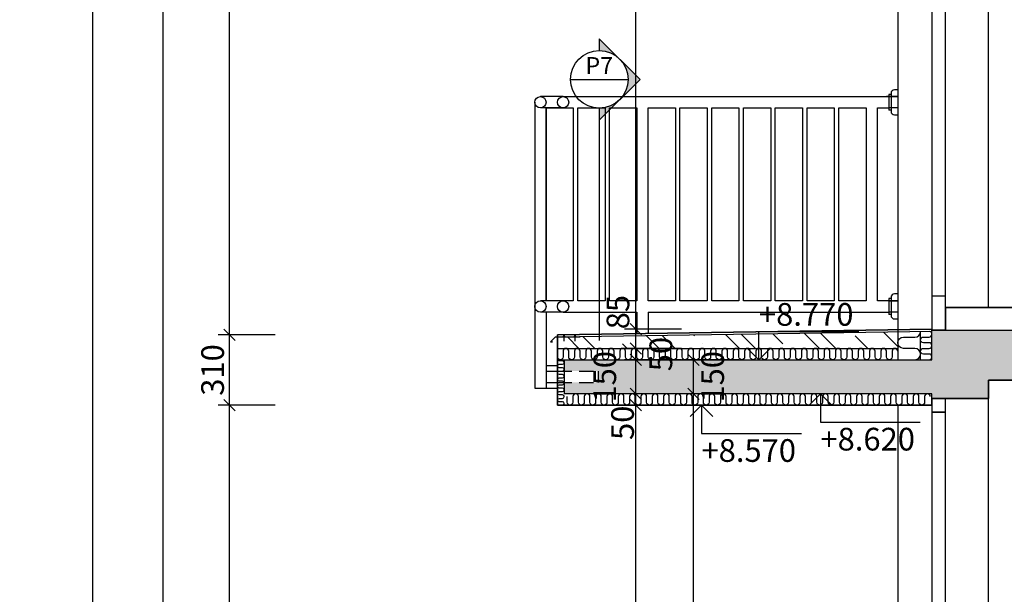
# Model space of a CAD drawing. Extents: x 1885471 to 2247724, y -787893 to -617842.
# Drawn here: x 2020216 to 2024554, y -669680 to -667147 of the extents above; entities that cross this region are included whole.
import ezdxf
from ezdxf.enums import TextEntityAlignment as Align

# ---------------------------------------------------------------- set-up
doc = ezdxf.new("R2010")
doc.units = 0
doc.header["$LTSCALE"] = 10
doc.linetypes.add('HIDDEN', pattern=[9.525, 6.35, -3.175])
doc.layers.get('Defpoints').update_dxf_attribs({"color": 6})
for name, color, linetype in [('A_G23_Zabradlie_F', 255, 'Continuous'), ('A_G2_Konstrukcia_F', 5, 'Continuous'), ('A_G2_Konstrukcia_H', 8, 'HIDDEN'), ('A_G2_Konstrukcia_X', 255, 'Continuous'), ('A_G322_Dvere', 255, 'Continuous'), ('A_G34JP1_Izolacia Tepelna', 8, 'Continuous'), ('A_Z002_Dim', 4, 'Continuous'), ('A_Z005_Oznacenie Rez Detail Referencie', 1, 'Continuous'), ('A_Z450G2_Hatch Konstrukcia', 8, 'Continuous')]:
    doc.layers.add(name, color=color, linetype=linetype)
doc.layers.add('A_G2_Konstrukcia', color=1, linetype='Continuous', lineweight=35)
doc.layers.get('0').freeze()
doc.styles.add('Arial', font='arial.ttf')
doc.styles.get("Standard").update_dxf_attribs({"font": 'isocp.shx'})
doc.dimstyles.new('50', dxfattribs={"dimscale": 50, "dimtxt": 2, "dimasz": 1, "dimexe": 1, "dimexo": 2, "dimgap": 0.5, "dimtad": 1, "dimdec": 0, "dimzin": 12, "dimdsep": 46, "dimtxsty": 'Standard', "dimblk": 'OBLIQUE', "dimcen": 2, "dimdle": 1, "dimclrd": 256, "dimclre": 256, "dimclrt": 256, "dimadec": 0, "dimazin": 3, "dimtfac": 1, "dimtdec": 0, "dimtofl": 0, "dimtmove": 2, "dimatfit": 3, "dimldrblk": 'CLOSEDBLANK', "dimfxl": 4, "dimfxlon": 1, "dimtvp": 1, "dimtolj": 1, "dimtzin": 0, "dimarcsym": 0})

# ---------------------------------------------------------------- blocks, each defined once
blk = doc.blocks.new('*U216')
h = blk.add_hatch(color=256)
edge = h.paths.add_edge_path()
edge.add_line((0, -5.08), (0, -7.18))
edge.add_line((0, -7.18), (7.18, 0))
edge.add_line((7.18, 0), (0, 7.18))
edge.add_line((0, 7.18), (0, 5.08))
edge.add_arc((0, 0), 5.08, 270, 450, ccw=False)
for p, q in [((-5.08, 0), (5.08, 0)), ((0, -6.35), (0, -46.04))]:
    blk.add_line(p, q)
blk.add_lwpolyline([(0, -5.08), (0, -7.18), (7.18, 0), (0, 7.18), (0, 5.08, -1)], format="xyb", close=True)
blk.add_circle((0, 0), 5.08)
at = {"style": 'Arial', "flags": 8}
blk.add_attdef('CISLOREZU', text='', height=3, dxfattribs=at).set_placement((0, 0), align=Align.BOTTOM_CENTER)
blk.add_attdef('CISLOVYKRESU', text='', height=3, dxfattribs=at).set_placement((0, -0.9), align=Align.TOP_CENTER)
blk = doc.blocks.new('_Oblique')
at = {"color": 0, "linetype": 'ByBlock', "lineweight": -2}
blk.add_line((-0.5, -0.5), (0.5, 0.5), dxfattribs=at)
blk = doc.blocks.new('*D285')
at = {"layer": 'A_Z002_Dim', "linetype": 'ByBlock', "lineweight": -2}
for p, q in [((2020537.3, -679565.8), (2020537.3, -664033.8)), ((2020737.3, -664083.8), (2020487.3, -664083.8)), ((2020337.3, -679515.8), (2020587.3, -679515.8))]:
    blk.add_line(p, q, dxfattribs=at)
at = {"layer": 'Defpoints', "color": 0}
for p in [(2020537.3, -664083.8), (2031585, -664083.8), (2020215.5, -679515.8)]:
    blk.add_point(p, dxfattribs=at)
at = {"layer": 'A_Z002_Dim', "lineweight": -2, "xscale": 50, "yscale": 50, "zscale": 50}
for p, rotation in [((2020537.3, -664083.8), 90), ((2020537.3, -679515.8), 270)]:
    blk.add_blockref('_Oblique', p, dxfattribs=dict(at, rotation=rotation))
at = {"layer": 'A_Z002_Dim', "insert": (2020462.3, -671799.8), "char_height": 100, "attachment_point": 5, "rotation": 90}
blk.add_mtext('\\A1;15432', dxfattribs=at)
blk = doc.blocks.new('_ClosedBlank')
at = {"color": 0, "linetype": 'ByBlock', "lineweight": -2}
for p, q in [((-1, 0.167), (0, 0)), ((-1, 0.167), (-1, -0.167)), ((0, 0), (-1, -0.167))]:
    blk.add_line(p, q, dxfattribs=at)
blk = doc.blocks.new('*D318')
at = {"layer": 'A_Z002_Dim', "linetype": 'ByBlock', "lineweight": -2}
for p, q in [((2024939.4, -671565.8), (2024939.4, -668765.8)), ((2024739.4, -668815.8), (2024989.4, -668815.8)), ((2024739.4, -671515.8), (2024989.4, -671515.8))]:
    blk.add_line(p, q, dxfattribs=at)
at = {"layer": 'Defpoints', "color": 0}
for p in [(2024485.1, -668815.8), (2024939.4, -668815.8), (2024235.1, -671515.8)]:
    blk.add_point(p, dxfattribs=at)
at = {"layer": 'A_Z002_Dim', "lineweight": -2, "xscale": 50, "yscale": 50, "zscale": 50}
for p, rotation in [((2024939.4, -668815.8), 90), ((2024939.4, -671515.8), 270)]:
    blk.add_blockref('_Oblique', p, dxfattribs=dict(at, rotation=rotation))
at = {"layer": 'A_Z002_Dim', "insert": (2024864.4, -670165.8), "char_height": 100, "attachment_point": 5, "rotation": 90}
blk.add_mtext('\\A1;2700', dxfattribs=at)
blk = doc.blocks.new('*D319')
at = {"layer": 'A_Z002_Dim', "linetype": 'ByBlock', "lineweight": -2}
for p, q in [((2024939.4, -668865.8), (2024939.4, -668685.8)), ((2024739.4, -668735.8), (2024989.4, -668735.8)), ((2024739.4, -668815.8), (2024989.4, -668815.8))]:
    blk.add_line(p, q, dxfattribs=at)
at = {"layer": 'Defpoints', "color": 0}
for p in [(2024485.1, -668735.8), (2024939.4, -668735.8), (2024485.1, -668815.8)]:
    blk.add_point(p, dxfattribs=at)
at = {"layer": 'A_Z002_Dim', "lineweight": -2, "xscale": 50, "yscale": 50, "zscale": 50}
for p, rotation in [((2024939.4, -668735.8), 90), ((2024939.4, -668815.8), 270)]:
    blk.add_blockref('_Oblique', p, dxfattribs=dict(at, rotation=rotation))
at = {"layer": 'A_Z002_Dim', "insert": (2024866.5, -668894.9), "char_height": 100, "attachment_point": 5, "rotation": 90}
blk.add_mtext('\\A1;80', dxfattribs=at)
blk = doc.blocks.new('*D320')
at = {"layer": 'A_Z002_Dim', "linetype": 'ByBlock', "lineweight": -2}
for p, q in [((2024939.4, -668785.8), (2024939.4, -668465.8)), ((2024739.4, -668515.8), (2024989.4, -668515.8)), ((2024739.4, -668735.8), (2024989.4, -668735.8))]:
    blk.add_line(p, q, dxfattribs=at)
at = {"layer": 'Defpoints', "color": 0}
for p in [(2024235.1, -668515.8), (2024939.4, -668515.8), (2024485.1, -668735.8)]:
    blk.add_point(p, dxfattribs=at)
at = {"layer": 'A_Z002_Dim', "lineweight": -2, "xscale": 50, "yscale": 50, "zscale": 50}
for p, rotation in [((2024939.4, -668515.8), 90), ((2024939.4, -668735.8), 270)]:
    blk.add_blockref('_Oblique', p, dxfattribs=dict(at, rotation=rotation))
at = {"layer": 'A_Z002_Dim', "insert": (2024841.7, -668625.8), "char_height": 100, "attachment_point": 5, "rotation": 90}
blk.add_mtext('\\A1;220', dxfattribs=at)
blk = doc.blocks.new('*D321')
at = {"layer": 'A_Z002_Dim', "linetype": 'ByBlock', "lineweight": -2}
for p, q in [((2024939.4, -668565.8), (2024939.4, -665815.8)), ((2024739.4, -665865.8), (2024989.4, -665865.8)), ((2024739.4, -668515.8), (2024989.4, -668515.8))]:
    blk.add_line(p, q, dxfattribs=at)
at = {"layer": 'Defpoints', "color": 0}
for p in [(2024485.1, -665865.8), (2024939.4, -665865.8), (2024235.1, -668515.8)]:
    blk.add_point(p, dxfattribs=at)
at = {"layer": 'A_Z002_Dim', "lineweight": -2, "xscale": 50, "yscale": 50, "zscale": 50}
for p, rotation in [((2024939.4, -665865.8), 90), ((2024939.4, -668515.8), 270)]:
    blk.add_blockref('_Oblique', p, dxfattribs=dict(at, rotation=rotation))
at = {"layer": 'A_Z002_Dim', "insert": (2024864.4, -667190.8), "char_height": 100, "attachment_point": 5, "rotation": 90}
blk.add_mtext('\\A1;2650', dxfattribs=at)
blk = doc.blocks.new('*D327')
at = {"layer": 'A_Z002_Dim', "linetype": 'ByBlock', "lineweight": -2}
for p, q in [((2025196.5, -668865.8), (2025196.5, -668465.8)), ((2024996.5, -668515.8), (2025246.5, -668515.8)), ((2024996.5, -668815.8), (2025246.5, -668815.8))]:
    blk.add_line(p, q, dxfattribs=at)
at = {"layer": 'Defpoints', "color": 0}
for p in [(2024485.1, -668515.8), (2025196.5, -668515.8), (2024485.1, -668815.8)]:
    blk.add_point(p, dxfattribs=at)
at = {"layer": 'A_Z002_Dim', "lineweight": -2, "xscale": 50, "yscale": 50, "zscale": 50}
for p, rotation in [((2025196.5, -668515.8), 90), ((2025196.5, -668815.8), 270)]:
    blk.add_blockref('_Oblique', p, dxfattribs=dict(at, rotation=rotation))
at = {"layer": 'A_Z002_Dim', "insert": (2025121.5, -668948.6), "char_height": 100, "attachment_point": 5, "rotation": 90}
blk.add_mtext('\\A1;300', dxfattribs=at)
blk = doc.blocks.new('*D367')
at = {"layer": 'A_Z002_Dim', "linetype": 'ByBlock', "lineweight": -2}
for p, q in [((2022931.3, -671561), (2022931.3, -668795.8)), ((2023131.3, -668845.8), (2022881.3, -668845.8)), ((2023131.3, -671511), (2022881.3, -671511))]:
    blk.add_line(p, q, dxfattribs=at)
at = {"layer": 'Defpoints', "color": 0}
for p in [(2022931.3, -668845.8), (2023410.1, -668845.8), (2024235.1, -671511)]:
    blk.add_point(p, dxfattribs=at)
at = {"layer": 'A_Z002_Dim', "lineweight": -2, "xscale": 50, "yscale": 50, "zscale": 50}
for p, rotation in [((2022931.3, -668845.8), 90), ((2022931.3, -671511), 270)]:
    blk.add_blockref('_Oblique', p, dxfattribs=dict(at, rotation=rotation))
at = {"layer": 'A_Z002_Dim', "insert": (2022856.3, -669857.9), "char_height": 100, "attachment_point": 5, "rotation": 90}
blk.add_mtext('\\A1;2665', dxfattribs=at)
blk = doc.blocks.new('*D368')
at = {"layer": 'A_Z002_Dim', "linetype": 'ByBlock', "lineweight": -2}
for p, q in [((2022931.3, -668895.8), (2022931.3, -668745.8)), ((2023131.3, -668795.8), (2022881.3, -668795.8)), ((2023131.3, -668845.8), (2022881.3, -668845.8))]:
    blk.add_line(p, q, dxfattribs=at)
at = {"layer": 'Defpoints', "color": 0}
for p in [(2022931.3, -668795.8), (2023425.1, -668795.8), (2023410.1, -668845.8)]:
    blk.add_point(p, dxfattribs=at)
at = {"layer": 'A_Z002_Dim', "lineweight": -2, "xscale": 50, "yscale": 50, "zscale": 50}
for p, rotation in [((2022931.3, -668795.8), 90), ((2022931.3, -668845.8), 270)]:
    blk.add_blockref('_Oblique', p, dxfattribs=dict(at, rotation=rotation))
at = {"layer": 'A_Z002_Dim', "insert": (2022872.1, -668923.6), "char_height": 100, "attachment_point": 5, "rotation": 90}
blk.add_mtext('\\A1;50', dxfattribs=at)
blk = doc.blocks.new('*D369')
at = {"layer": 'A_Z002_Dim', "linetype": 'ByBlock', "lineweight": -2}
for p, q in [((2022931.3, -668845.8), (2022931.3, -668595.8)), ((2023131.3, -668645.8), (2022881.3, -668645.8)), ((2023131.3, -668795.8), (2022881.3, -668795.8))]:
    blk.add_line(p, q, dxfattribs=at)
at = {"layer": 'Defpoints', "color": 0}
for p in [(2022931.3, -668645.8), (2023410.1, -668645.8), (2023425.1, -668795.8)]:
    blk.add_point(p, dxfattribs=at)
at = {"layer": 'A_Z002_Dim', "lineweight": -2, "xscale": 50, "yscale": 50, "zscale": 50}
for p, rotation in [((2022931.3, -668645.8), 90), ((2022931.3, -668795.8), 270)]:
    blk.add_blockref('_Oblique', p, dxfattribs=dict(at, rotation=rotation))
at = {"layer": 'A_Z002_Dim', "insert": (2022793.8, -668720.8), "char_height": 100, "attachment_point": 5, "rotation": 90}
blk.add_mtext('\\A1;150', dxfattribs=at)
blk = doc.blocks.new('*D370')
at = {"layer": 'A_Z002_Dim', "linetype": 'ByBlock', "lineweight": -2}
for p, q in [((2022931.3, -668695.8), (2022931.3, -668545.8)), ((2023131.3, -668595.8), (2022881.3, -668595.8)), ((2023131.3, -668645.8), (2022881.3, -668645.8))]:
    blk.add_line(p, q, dxfattribs=at)
at = {"layer": 'Defpoints', "color": 0}
for p in [(2022931.3, -668595.8), (2023335.1, -668595.8), (2023410.1, -668645.8)]:
    blk.add_point(p, dxfattribs=at)
at = {"layer": 'A_Z002_Dim', "lineweight": -2, "xscale": 50, "yscale": 50, "zscale": 50}
for p, rotation in [((2022931.3, -668595.8), 90), ((2022931.3, -668645.8), 270)]:
    blk.add_blockref('_Oblique', p, dxfattribs=dict(at, rotation=rotation))
at = {"layer": 'A_Z002_Dim', "insert": (2023040.8, -668620.8), "char_height": 100, "attachment_point": 5, "rotation": 90}
blk.add_mtext('\\A1;50', dxfattribs=at)
blk = doc.blocks.new('*D371')
at = {"layer": 'A_Z002_Dim', "linetype": 'ByBlock', "lineweight": -2}
for p, q in [((2022931.3, -668645.8), (2022931.3, -668461)), ((2023131.3, -668511), (2022881.3, -668511)), ((2023131.3, -668595.8), (2022881.3, -668595.8))]:
    blk.add_line(p, q, dxfattribs=at)
at = {"layer": 'Defpoints', "color": 0}
for p in [(2022931.3, -668511), (2024235.1, -668511), (2023335.1, -668595.8)]:
    blk.add_point(p, dxfattribs=at)
at = {"layer": 'A_Z002_Dim', "lineweight": -2, "xscale": 50, "yscale": 50, "zscale": 50}
for p, rotation in [((2022931.3, -668511), 90), ((2022931.3, -668595.8), 270)]:
    blk.add_blockref('_Oblique', p, dxfattribs=dict(at, rotation=rotation))
at = {"layer": 'A_Z002_Dim', "insert": (2022851.9, -668435.8), "char_height": 100, "attachment_point": 5, "rotation": 90}
blk.add_mtext('\\A1;85', dxfattribs=at)
blk = doc.blocks.new('*D372')
at = {"layer": 'A_Z002_Dim', "linetype": 'ByBlock', "lineweight": -2}
for p, q in [((2022931.3, -668561), (2022931.3, -664884.3)), ((2023131.3, -664934.3), (2022881.3, -664934.3)), ((2023131.3, -668511), (2022881.3, -668511))]:
    blk.add_line(p, q, dxfattribs=at)
at = {"layer": 'Defpoints', "color": 0}
for p in [(2022931.3, -664934.3), (2023485.1, -664934.3), (2024235.1, -668511)]:
    blk.add_point(p, dxfattribs=at)
at = {"layer": 'A_Z002_Dim', "lineweight": -2, "xscale": 50, "yscale": 50, "zscale": 50}
for p, rotation in [((2022931.3, -664934.3), 90), ((2022931.3, -668511), 270)]:
    blk.add_blockref('_Oblique', p, dxfattribs=dict(at, rotation=rotation))
at = {"layer": 'A_Z002_Dim', "insert": (2022856.3, -666722.6), "char_height": 100, "attachment_point": 5, "rotation": 90}
blk.add_mtext('\\A1;3577', dxfattribs=at)
blk = doc.blocks.new('*D382')
at = {"layer": 'A_Z002_Dim', "linetype": 'ByBlock', "lineweight": -2}
for p, q in [((2023184.4, -671695.8), (2023184.4, -668745.8)), ((2023384.4, -668795.8), (2023134.4, -668795.8)), ((2023384.4, -671645.8), (2023134.4, -671645.8))]:
    blk.add_line(p, q, dxfattribs=at)
at = {"layer": 'Defpoints', "color": 0}
for p in [(2023184.4, -668795.8), (2024235.1, -668795.8), (2024235.1, -671645.8)]:
    blk.add_point(p, dxfattribs=at)
at = {"layer": 'A_Z002_Dim', "lineweight": -2, "xscale": 50, "yscale": 50, "zscale": 50}
for p, rotation in [((2023184.4, -668795.8), 90), ((2023184.4, -671645.8), 270)]:
    blk.add_blockref('_Oblique', p, dxfattribs=dict(at, rotation=rotation))
at = {"layer": 'A_Z002_Dim', "insert": (2023109.4, -670220.8), "char_height": 100, "attachment_point": 5, "rotation": 90}
blk.add_mtext('\\A1;2850', dxfattribs=at)
blk = doc.blocks.new('*D383')
at = {"layer": 'A_Z002_Dim', "linetype": 'ByBlock', "lineweight": -2}
for p, q in [((2023184.4, -668845.8), (2023184.4, -668595.8)), ((2023384.4, -668645.8), (2023134.4, -668645.8)), ((2023384.4, -668795.8), (2023134.4, -668795.8))]:
    blk.add_line(p, q, dxfattribs=at)
at = {"layer": 'Defpoints', "color": 0}
for p in [(2023184.4, -668645.8), (2024235.1, -668645.8), (2024235.1, -668795.8)]:
    blk.add_point(p, dxfattribs=at)
at = {"layer": 'A_Z002_Dim', "lineweight": -2, "xscale": 50, "yscale": 50, "zscale": 50}
for p, rotation in [((2023184.4, -668645.8), 90), ((2023184.4, -668795.8), 270)]:
    blk.add_blockref('_Oblique', p, dxfattribs=dict(at, rotation=rotation))
at = {"layer": 'A_Z002_Dim', "insert": (2023269.1, -668720.8), "char_height": 100, "attachment_point": 5, "rotation": 90}
blk.add_mtext('\\A1;150', dxfattribs=at)
blk = doc.blocks.new('*D393')
at = {"layer": 'A_Z002_Dim', "linetype": 'ByBlock', "lineweight": -2}
for p, q in [((2021140.6, -671585.8), (2021140.6, -668795.8)), ((2021340.6, -668845.8), (2021090.6, -668845.8)), ((2021340.6, -671535.8), (2021090.6, -671535.8))]:
    blk.add_line(p, q, dxfattribs=at)
at = {"layer": 'Defpoints', "color": 0}
for p in [(2021140.6, -668845.8), (2022585.1, -668845.8), (2022585.1, -671535.8)]:
    blk.add_point(p, dxfattribs=at)
at = {"layer": 'A_Z002_Dim', "lineweight": -2, "xscale": 50, "yscale": 50, "zscale": 50}
for p, rotation in [((2021140.6, -668845.8), 90), ((2021140.6, -671535.8), 270)]:
    blk.add_blockref('_Oblique', p, dxfattribs=dict(at, rotation=rotation))
at = {"layer": 'A_Z002_Dim', "insert": (2021065.6, -670190.8), "char_height": 100, "attachment_point": 5, "rotation": 90}
blk.add_mtext('\\A1;2690', dxfattribs=at)
blk = doc.blocks.new('*D394')
at = {"layer": 'A_Z002_Dim', "linetype": 'ByBlock', "lineweight": -2}
for p, q in [((2021140.6, -668895.8), (2021140.6, -668485.8)), ((2021340.6, -668535.8), (2021090.6, -668535.8)), ((2021340.6, -668845.8), (2021090.6, -668845.8))]:
    blk.add_line(p, q, dxfattribs=at)
at = {"layer": 'Defpoints', "color": 0}
for p in [(2021140.6, -668535.8), (2022585.1, -668535.8), (2022585.1, -668845.8)]:
    blk.add_point(p, dxfattribs=at)
at = {"layer": 'A_Z002_Dim', "lineweight": -2, "xscale": 50, "yscale": 50, "zscale": 50}
for p, rotation in [((2021140.6, -668535.8), 90), ((2021140.6, -668845.8), 270)]:
    blk.add_blockref('_Oblique', p, dxfattribs=dict(at, rotation=rotation))
at = {"layer": 'A_Z002_Dim', "insert": (2021065.6, -668690.8), "char_height": 100, "attachment_point": 5, "rotation": 90}
blk.add_mtext('\\A1;310', dxfattribs=at)
blk = doc.blocks.new('*D436')
at = {"layer": 'A_Z002_Dim', "linetype": 'ByBlock', "lineweight": -2}
for p, q in [((2020847.9, -679565.8), (2020847.9, -664884.3)), ((2021047.9, -664934.3), (2020797.9, -664934.3)), ((2021047.9, -679515.8), (2020797.9, -679515.8))]:
    blk.add_line(p, q, dxfattribs=at)
at = {"layer": 'Defpoints', "color": 0}
for p in [(2020847.9, -664934.3), (2023485.1, -664934.3), (2021150.3, -679515.8)]:
    blk.add_point(p, dxfattribs=at)
at = {"layer": 'A_Z002_Dim', "lineweight": -2, "xscale": 50, "yscale": 50, "zscale": 50}
for p, rotation in [((2020847.9, -664934.3), 90), ((2020847.9, -679515.8), 270)]:
    blk.add_blockref('_Oblique', p, dxfattribs=dict(at, rotation=rotation))
at = {"layer": 'A_Z002_Dim', "insert": (2020772.9, -672225), "char_height": 100, "attachment_point": 5, "rotation": 90}
blk.add_mtext('\\A1;14581', dxfattribs=at)
blk = doc.blocks.new('*D439')
at = {"layer": 'A_Z002_Dim', "linetype": 'ByBlock', "lineweight": -2}
for p, q in [((2021140.6, -668585.8), (2021140.6, -664884.3)), ((2021340.6, -664934.3), (2021090.6, -664934.3)), ((2021340.6, -668535.8), (2021090.6, -668535.8))]:
    blk.add_line(p, q, dxfattribs=at)
at = {"layer": 'Defpoints', "color": 0}
for p in [(2021140.6, -664934.3), (2023485.1, -664934.3), (2022585.1, -668535.8)]:
    blk.add_point(p, dxfattribs=at)
at = {"layer": 'A_Z002_Dim', "lineweight": -2, "xscale": 50, "yscale": 50, "zscale": 50}
for p, rotation in [((2021140.6, -664934.3), 90), ((2021140.6, -668535.8), 270)]:
    blk.add_blockref('_Oblique', p, dxfattribs=dict(at, rotation=rotation))
at = {"layer": 'A_Z002_Dim', "insert": (2021065.6, -666735), "char_height": 100, "attachment_point": 5, "rotation": 90}
blk.add_mtext('\\A1;3601', dxfattribs=at)

msp = doc.modelspace()

# ---------------------------------------------------------------- hatches: boundary and pattern name
at = {"layer": 'A_Z450G2_Hatch Konstrukcia'}
h = msp.add_hatch(dxfattribs=at)
h.set_pattern_fill('ŽELEZOBETÓN', color=256, scale=50, style=0)
h.set_pattern_definition([(45, (0, 0), (-176.776695, 176.776695), []), (45, (70.7, 0), (-176.776695, 176.776695), []), (45, (212.13, 0), (-106.066017, 247.487373), [100, -50, 0, -50])])
h.paths.add_polyline_path([(2034795.1, -668735.8), (2034910.1, -668735.8), (2037625.1, -668735.8), (2039785.1, -668735.8), (2039785.1, -668815.8), (2040035.1, -668815.8), (2040035.1, -668795.8), (2041655.1, -668795.8), (2041655.1, -668745.8), (2041505.1, -668745.8), (2041505.1, -668695.8), (2041655.1, -668695.8), (2041655.1, -668645.8), (2040035.1, -668645.8), (2040035.1, -668515.8), (2024235.1, -668515.8), (2024235.1, -668645.8), (2022615.1, -668645.8), (2022615.1, -668695.8), (2022765.1, -668695.8), (2022765.1, -668745.8), (2022615.1, -668745.8), (2022615.1, -668795.8), (2024235.1, -668795.8), (2024235.1, -668815.8), (2024295.1, -668815.8), (2024485.1, -668815.8), (2024485.1, -668735.8), (2029485.1, -668735.8), (2033360.1, -668735.8), (2033610.1, -668735.8)])
h.paths.add_polyline_path([(2028709.8, -668690.8), (2028709.8, -668460.7), (2028859.8, -668460.7), (2028859.8, -668690.8)], flags=9)
h.paths.add_polyline_path([(2024766.7, -668742.1), (2024766.7, -668509.4), (2024916.8, -668509.4), (2024916.8, -668742.1)], flags=9)
h.paths.add_polyline_path([(2039128.6, -668742.1), (2039128.6, -668509.4), (2039278.6, -668509.4), (2039278.6, -668742.1)], flags=9)
h.paths.add_polyline_path([(2022718.8, -668825.8), (2022718.8, -668615.7), (2022868.8, -668615.7), (2022868.8, -668825.8)], flags=9)
h.paths.add_polyline_path([(2022965.8, -668700.8), (2022965.8, -668540.7), (2023115.8, -668540.7), (2023115.8, -668700.8)], flags=24)
h.paths.add_polyline_path([(2023194.1, -668825.8), (2023194.1, -668615.7), (2023344.1, -668615.7), (2023344.1, -668825.8)], flags=9)
h.paths.add_polyline_path([(2041115.5, -668825.8), (2041115.5, -668615.7), (2041265.5, -668615.7), (2041265.5, -668825.8)], flags=9)
h.paths.add_polyline_path([(2041297.1, -668700.8), (2041297.1, -668540.7), (2041447.1, -668540.7), (2041447.1, -668700.8)], flags=24)
h = msp.add_hatch(dxfattribs=at)
h.set_pattern_fill('ŽELEZOBETÓN', color=256, scale=50, style=0)
h.set_pattern_definition([(135, (4010654.67, 100), (176.776695, 176.776695), []), (135, (4010583.96, 100), (176.776695, 176.776695), []), (135, (4010442.54, 100), (106.066017, 247.487373), [100, -50, 0, -50])])
h.paths.add_polyline_path([(2022585.1, -668595.8), (2022585.1, -668545.8), (2024085.1, -668523.3), (2024085.1, -668595.8)])

# ---------------------------------------------------------------- linework, layer by layer
at = {"layer": 'A_G23_Zabradlie_F'}
for p, q in [((2024055.1, -667475.8), (2024045.1, -667475.8)), ((2022484.9, -667510.8), (2022484.9, -668770.8)), ((2022609.9, -667485.8), (2022509.9, -667485.8)), ((2022609.9, -667485.8), (2024045.1, -667485.8)), ((2024085.1, -667485.8), (2024034.9, -667485.8)), ((2024085.1, -667485.8), (2024034.9, -667485.8)), ((2022484.9, -667560.8), (2022484.9, -668600.8)), ((2022534.9, -667535.8), (2022509.9, -667535.8)), ((2022534.9, -667535.8), (2022534.9, -668385.8)), ((2022609.9, -667535.8), (2022534.9, -667535.8)), ((2022534.9, -667560.8), (2022534.9, -668365.8)), ((2024055.1, -667545.8), (2024045.1, -667545.8)), ((2022534.9, -668385.8), (2022509.9, -668385.8)), ((2022609.9, -668385.8), (2022534.9, -668385.8)), ((2024085.1, -668385.8), (2024034.9, -668385.8)), ((2024085.1, -668385.8), (2024034.9, -668385.8)), ((2024055.1, -668375.8), (2024045.1, -668375.8)), ((2022534.9, -668435.8), (2022509.9, -668435.8)), ((2022534.9, -668435.8), (2022534.9, -668770.8)), ((2022609.9, -668435.8), (2022534.9, -668435.8)), ((2022609.9, -668435.8), (2022934.9, -668435.8)), ((2022934.9, -668435.8), (2022934.9, -668530.5)), ((2022984.9, -668435.8), (2024045.1, -668435.8)), ((2022984.9, -668435.8), (2022984.9, -668529.8)), ((2024055.1, -668445.8), (2024045.1, -668445.8)), ((2022534.9, -668670.8), (2022585.1, -668670.8)), ((2022534.9, -668695.8), (2022585.1, -668695.8)), ((2022484.9, -668770.8), (2022585.1, -668770.8)), ((2022534.9, -668745.8), (2022585.1, -668745.8))]:
    msp.add_line(p, q, dxfattribs=at)
for points in [[(2024045.1, -667475.8), (2024045.1, -667485.8)], [(2024045.1, -667485.8), (2024045.1, -667545.8)], [(2024045.1, -668385.8), (2023994.9, -668385.8), (2023994.9, -667535.8), (2024045.1, -667535.8)], [(2024045.1, -668375.8), (2024045.1, -668385.8)], [(2024045.1, -668385.8), (2024045.1, -668445.8)]]:
    msp.add_lwpolyline(points, dxfattribs=at)
for points in [[(2024085.1, -667455.8), (2024070.1, -667455.8, 0.414214), (2024055.1, -667470.8), (2024055.1, -667485.8)], [(2024055.1, -667485.8), (2024055.1, -667550.8, 0.414214), (2024070.1, -667565.8), (2024085.1, -667565.8)], [(2024085.1, -668355.8), (2024070.1, -668355.8, 0.414214), (2024055.1, -668370.8), (2024055.1, -668385.8)], [(2024055.1, -668385.8), (2024055.1, -668450.8, 0.414214), (2024070.1, -668465.8), (2024085.1, -668465.8)]]:
    msp.add_lwpolyline(points, format="xyb", dxfattribs=at)
for points in [[(2022534.9, -667535.8), (2022654.9, -667535.8), (2022654.9, -668385.8), (2022534.9, -668385.8)], [(2022674.9, -667535.8), (2022794.9, -667535.8), (2022794.9, -668385.8), (2022674.9, -668385.8)], [(2022814.9, -667535.8), (2022934.9, -667535.8), (2022934.9, -668385.8), (2022814.9, -668385.8)], [(2022984.9, -667535.8), (2023104.9, -667535.8), (2023104.9, -668385.8), (2022984.9, -668385.8)], [(2023124.9, -667535.8), (2023244.9, -667535.8), (2023244.9, -668385.8), (2023124.9, -668385.8)], [(2023264.9, -667535.8), (2023384.9, -667535.8), (2023384.9, -668385.8), (2023264.9, -668385.8)], [(2023404.9, -667535.8), (2023524.9, -667535.8), (2023524.9, -668385.8), (2023404.9, -668385.8)], [(2023544.9, -667535.8), (2023664.9, -667535.8), (2023664.9, -668385.8), (2023544.9, -668385.8)], [(2023684.9, -667535.8), (2023804.9, -667535.8), (2023804.9, -668385.8), (2023684.9, -668385.8)], [(2023824.9, -667535.8), (2023944.9, -667535.8), (2023944.9, -668385.8), (2023824.9, -668385.8)]]:
    msp.add_lwpolyline(points, close=True, dxfattribs=at)
for centre in [(2022509.9, -667510.8), (2022609.9, -667510.8), (2022509.9, -668410.8), (2022609.9, -668410.8)]:
    msp.add_circle(centre, 25, dxfattribs=at)
at = {"layer": 'A_G2_Konstrukcia'}
for p, q in [((2024295.1, -668415.8), (2029485.1, -668415.8)), ((2024235.1, -668511), (2022585.1, -668535.8)), ((2022574.9, -668545.9), (2022554, -668567.4)), ((2022684.9, -668544.3), (2022574.9, -668545.9)), ((2022585.1, -668535.8), (2022585.1, -668845.8)), ((2022554, -668567.4), (2022564, -668567.3)), ((2024485.1, -668815.8), (2024485.1, -668735.8)), ((2029485.1, -668735.8), (2024485.1, -668735.8)), ((2024235.1, -668815.8), (2024485.1, -668815.8)), ((2024235.1, -668845.8), (2024235.1, -668815.8)), ((2024235.1, -668845.8), (2022585.1, -668845.8))]:
    msp.add_line(p, q, dxfattribs=at)
msp.add_lwpolyline([(2024295.1, -668415.8), (2024295.1, -668515.8), (2024235.1, -668515.8), (2024235.1, -668511)], dxfattribs=at)
at = {"layer": 'A_G2_Konstrukcia_F'}
for p, q in [((2024085.1, -665865.8), (2024085.1, -668523.3)), ((2024485.1, -668415.8), (2024485.1, -665865.8)), ((2024485.1, -671415.8), (2024485.1, -668815.8)), ((2024085.1, -668845.8), (2024085.1, -671513.3))]:
    msp.add_line(p, q, dxfattribs=at)
at = {"layer": 'A_G2_Konstrukcia_H'}
for p, q in [((2024045.1, -667485.8), (2024085.1, -667485.8)), ((2024085.1, -667485.8), (2024045.1, -667485.8)), ((2024085.1, -667485.8), (2024045.1, -667485.8)), ((2024045.1, -667485.8), (2024085.1, -667485.8)), ((2024085.1, -667485.8), (2024045.1, -667485.8)), ((2024085.1, -667485.8), (2024045.1, -667485.8)), ((2024085.1, -667535.8), (2024045.1, -667535.8)), ((2024085.1, -667535.8), (2024045.1, -667535.8)), ((2024045.1, -668385.8), (2024085.1, -668385.8)), ((2024085.1, -668385.8), (2024045.1, -668385.8)), ((2024085.1, -668385.8), (2024045.1, -668385.8)), ((2024045.1, -668385.8), (2024085.1, -668385.8)), ((2024085.1, -668385.8), (2024045.1, -668385.8)), ((2024085.1, -668385.8), (2024045.1, -668385.8)), ((2024085.1, -668435.8), (2024045.1, -668435.8)), ((2024085.1, -668435.8), (2024045.1, -668435.8)), ((2022585.1, -668695.8), (2022765.1, -668695.8)), ((2022765.1, -668695.8), (2022765.1, -668745.8)), ((2022585.1, -668745.8), (2022765.1, -668745.8))]:
    msp.add_line(p, q, dxfattribs=at)
at = {"layer": 'A_G2_Konstrukcia_X'}
for p, q in [((2024085.1, -668513.3), (2024085.1, -668645.8)), ((2024235.1, -668515.8), (2040085.1, -668515.8)), ((2024235.1, -668645.8), (2024235.1, -668515.8)), ((2024235.1, -668645.8), (2024235.1, -668515.8)), ((2024235.1, -668521), (2022585.1, -668545.8)), ((2022617.2, -668543.2), (2022610.1, -668536.1)), ((2022610.1, -668543.2), (2022617.2, -668536.1)), ((2022613.7, -668539.6), (2022613.7, -668563.8)), ((2022665.6, -668543.2), (2022658.6, -668536.1)), ((2022658.6, -668543.2), (2022665.6, -668536.1)), ((2022662.1, -668539.6), (2022662.1, -668563.8)), ((2024185.1, -668645.8), (2024185.1, -668521.8)), ((2022585.1, -668595.8), (2024085.1, -668595.8)), ((2022585.1, -668645.8), (2024235.1, -668645.8)), ((2022615.1, -668645.8), (2022615.1, -668795.8)), ((2024235.1, -668795.8), (2022615.1, -668795.8)), ((2024235.1, -668815.8), (2024235.1, -668795.8)), ((2024235.1, -668815.8), (2024235.1, -668795.8)), ((2024235.1, -668815.8), (2024485.1, -668815.8)), ((2024235.1, -668815.8), (2024485.1, -668815.8)), ((2024235.1, -668815.8), (2024385.1, -668815.8)), ((2024235.1, -668815.8), (2024235.1, -668815.8)), ((2024235.1, -668815.8), (2024385.1, -668815.8))]:
    msp.add_line(p, q, dxfattribs=at)
at = {"layer": 'A_G322_Dvere'}
for points in [[(2024235.1, -666244.9), (2024235.1, -668515.8), (2024295.1, -668515.8), (2024295.1, -666289.7)], [(2024295.1, -669629.5), (2024295.1, -668815.8), (2024235.1, -668815.8), (2024235.1, -669584.7)], [(2024235.1, -669244.9), (2024235.1, -671515.8), (2024295.1, -671515.8), (2024295.1, -669289.7)]]:
    msp.add_lwpolyline(points, dxfattribs=at)
for points in [[(2024295.1, -668515.8), (2024295.1, -668365.8), (2024235.1, -668365.8), (2024235.1, -668515.8)], [(2024295.1, -668875.8), (2024295.1, -668815.8), (2024235.1, -668815.8), (2024235.1, -668875.8)], [(2024295.1, -668875.8), (2024295.1, -668815.8), (2024235.1, -668815.8), (2024235.1, -668875.8)], [(2024295.1, -668876.4), (2024295.1, -668816.4), (2024235.1, -668816.4), (2024235.1, -668876.4)]]:
    msp.add_lwpolyline(points, close=True, dxfattribs=at)
at = {"layer": 'A_G34JP1_Izolacia Tepelna'}
for points in [[(2024160.1, -668645.8, 1), (2024160.1, -668595.8), (2024110.1, -668595.8, -1), (2024110.1, -668545.8), (2024160.1, -668545.8, 0.402539), (2024185.1, -668521.8, 0.402539)], [(2024222.6, -668645.8, 1), (2024222.6, -668620.8), (2024197.6, -668620.8, -1), (2024197.6, -668595.8), (2024222.6, -668595.8, 1), (2024222.6, -668570.8), (2024197.6, -668570.8, -1), (2024197.6, -668545.8), (2024222.6, -668545.8, 0.881867), (2024225.7, -668521.1, 0.881867)], [(2024085.1, -668608.3, 1), (2024060.1, -668608.3), (2024060.1, -668633.3, -1), (2024035.1, -668633.3), (2024035.1, -668608.3, 1), (2024010.1, -668608.3), (2024010.1, -668633.3, -1), (2023985.1, -668633.3), (2023985.1, -668608.3, 1), (2023960.1, -668608.3), (2023960.1, -668633.3, -1), (2023935.1, -668633.3), (2023935.1, -668608.3, 1), (2023910.1, -668608.3), (2023910.1, -668633.3, -1), (2023885.1, -668633.3), (2023885.1, -668608.3, 1), (2023860.1, -668608.3), (2023860.1, -668633.3, -1), (2023835.1, -668633.3), (2023835.1, -668608.3, 1), (2023810.1, -668608.3), (2023810.1, -668633.3, -1), (2023785.1, -668633.3), (2023785.1, -668608.3, 1), (2023760.1, -668608.3), (2023760.1, -668633.3, -1), (2023735.1, -668633.3), (2023735.1, -668608.3, 1), (2023710.1, -668608.3), (2023710.1, -668633.3, -1), (2023685.1, -668633.3), (2023685.1, -668608.3, 1), (2023660.1, -668608.3), (2023660.1, -668633.3, -1), (2023635.1, -668633.3), (2023635.1, -668608.3, 1), (2023610.1, -668608.3), (2023610.1, -668633.3, -1), (2023585.1, -668633.3), (2023585.1, -668608.3, 1), (2023560.1, -668608.3), (2023560.1, -668633.3, -1), (2023535.1, -668633.3), (2023535.1, -668608.3, 1), (2023510.1, -668608.3), (2023510.1, -668633.3, -1), (2023485.1, -668633.3), (2023485.1, -668608.3, 1), (2023460.1, -668608.3), (2023460.1, -668633.3, -1), (2023435.1, -668633.3), (2023435.1, -668608.3, 1), (2023410.1, -668608.3), (2023410.1, -668633.3, -1), (2023385.1, -668633.3), (2023385.1, -668608.3, 1), (2023360.1, -668608.3), (2023360.1, -668633.3, -1), (2023335.1, -668633.3), (2023335.1, -668608.3, 1), (2023310.1, -668608.3), (2023310.1, -668633.3, -1), (2023285.1, -668633.3), (2023285.1, -668608.3, 1), (2023260.1, -668608.3), (2023260.1, -668633.3, -1), (2023235.1, -668633.3), (2023235.1, -668608.3, 1), (2023210.1, -668608.3), (2023210.1, -668633.3, -1), (2023185.1, -668633.3), (2023185.1, -668608.3, 1), (2023160.1, -668608.3), (2023160.1, -668633.3, -1), (2023135.1, -668633.3), (2023135.1, -668608.3, 1), (2023110.1, -668608.3), (2023110.1, -668633.3, -1), (2023085.1, -668633.3), (2023085.1, -668608.3, 1), (2023060.1, -668608.3), (2023060.1, -668633.3, -1), (2023035.1, -668633.3), (2023035.1, -668608.3, 1), (2023010.1, -668608.3), (2023010.1, -668633.3, -1), (2022985.1, -668633.3), (2022985.1, -668608.3, 1), (2022960.1, -668608.3), (2022960.1, -668633.3, -1), (2022935.1, -668633.3), (2022935.1, -668608.3, 1), (2022910.1, -668608.3), (2022910.1, -668633.3, -1), (2022885.1, -668633.3), (2022885.1, -668608.3, 1), (2022860.1, -668608.3), (2022860.1, -668633.3, -1), (2022835.1, -668633.3), (2022835.1, -668608.3, 1), (2022810.1, -668608.3), (2022810.1, -668633.3, -1), (2022785.1, -668633.3), (2022785.1, -668608.3, 1), (2022760.1, -668608.3), (2022760.1, -668633.3, -1), (2022735.1, -668633.3), (2022735.1, -668608.3, 1), (2022710.1, -668608.3), (2022710.1, -668633.3, -1), (2022685.1, -668633.3), (2022685.1, -668608.3, 1), (2022660.1, -668608.3), (2022660.1, -668633.3, -1), (2022635.1, -668633.3), (2022635.1, -668608.3, 1), (2022610.1, -668608.3), (2022610.1, -668633.3, -1), (2022585.1, -668633.3), (2022585.1, -668608.3)], [(2022607.6, -668845.8, 1), (2022607.6, -668830.8), (2022592.6, -668830.8, -1), (2022592.6, -668815.8), (2022607.6, -668815.8, 1), (2022607.6, -668800.8), (2022592.6, -668800.8, -1), (2022592.6, -668785.8), (2022607.6, -668785.8, 1), (2022607.6, -668770.8), (2022592.6, -668770.8, -1), (2022592.6, -668755.8), (2022607.6, -668755.8, 1), (2022607.6, -668740.8), (2022592.6, -668740.8, -1), (2022592.6, -668725.8), (2022607.6, -668725.8, 1), (2022607.6, -668710.8), (2022592.6, -668710.8, -1), (2022592.6, -668695.8), (2022607.6, -668695.8, 1), (2022607.6, -668680.8), (2022592.6, -668680.8, -1), (2022592.6, -668665.8), (2022607.6, -668665.8, 1), (2022607.6, -668650.8), (2022592.6, -668650.8, -0.317837), (2022585.5, -668645.8, -0.317837)], [(2024228.2, -668808.3, 1), (2024203.2, -668808.3), (2024203.2, -668833.3, -1), (2024178.2, -668833.3), (2024178.2, -668808.3, 1), (2024153.2, -668808.3), (2024153.2, -668833.3, -1), (2024128.2, -668833.3), (2024128.2, -668808.3, 1), (2024103.2, -668808.3), (2024103.2, -668833.3, -1), (2024078.2, -668833.3), (2024078.2, -668808.3, 1), (2024053.2, -668808.3), (2024053.2, -668833.3, -1), (2024028.2, -668833.3), (2024028.2, -668808.3, 1), (2024003.2, -668808.3), (2024003.2, -668833.3, -1), (2023978.2, -668833.3), (2023978.2, -668808.3, 1), (2023953.2, -668808.3), (2023953.2, -668833.3, -1), (2023928.2, -668833.3), (2023928.2, -668808.3, 1), (2023903.2, -668808.3), (2023903.2, -668833.3, -1), (2023878.2, -668833.3), (2023878.2, -668808.3, 1), (2023853.2, -668808.3), (2023853.2, -668833.3, -1), (2023828.2, -668833.3), (2023828.2, -668808.3, 1), (2023803.2, -668808.3), (2023803.2, -668833.3, -1), (2023778.2, -668833.3), (2023778.2, -668808.3, 1), (2023753.2, -668808.3), (2023753.2, -668833.3, -1), (2023728.2, -668833.3), (2023728.2, -668808.3, 1), (2023703.2, -668808.3), (2023703.2, -668833.3, -1), (2023678.2, -668833.3), (2023678.2, -668808.3, 1), (2023653.2, -668808.3), (2023653.2, -668833.3, -1), (2023628.2, -668833.3), (2023628.2, -668808.3, 1), (2023603.2, -668808.3), (2023603.2, -668833.3, -1), (2023578.2, -668833.3), (2023578.2, -668808.3, 1), (2023553.2, -668808.3), (2023553.2, -668833.3, -1), (2023528.2, -668833.3), (2023528.2, -668808.3, 1), (2023503.2, -668808.3), (2023503.2, -668833.3, -1), (2023478.2, -668833.3), (2023478.2, -668808.3, 1), (2023453.2, -668808.3), (2023453.2, -668833.3, -1), (2023428.2, -668833.3), (2023428.2, -668808.3, 1), (2023403.2, -668808.3), (2023403.2, -668833.3, -1), (2023378.2, -668833.3), (2023378.2, -668808.3, 1), (2023353.2, -668808.3), (2023353.2, -668833.3, -1), (2023328.2, -668833.3), (2023328.2, -668808.3, 1), (2023303.2, -668808.3), (2023303.2, -668833.3, -1), (2023278.2, -668833.3), (2023278.2, -668808.3, 1), (2023253.2, -668808.3), (2023253.2, -668833.3, -1), (2023228.2, -668833.3), (2023228.2, -668808.3, 1), (2023203.2, -668808.3), (2023203.2, -668833.3, -1), (2023178.2, -668833.3), (2023178.2, -668808.3, 1), (2023153.2, -668808.3), (2023153.2, -668833.3, -1), (2023128.2, -668833.3), (2023128.2, -668808.3, 1), (2023103.2, -668808.3), (2023103.2, -668833.3, -1), (2023078.2, -668833.3), (2023078.2, -668808.3, 1), (2023053.2, -668808.3), (2023053.2, -668833.3, -1), (2023028.2, -668833.3), (2023028.2, -668808.3, 1), (2023003.2, -668808.3), (2023003.2, -668833.3, -1), (2022978.2, -668833.3), (2022978.2, -668808.3, 1), (2022953.2, -668808.3), (2022953.2, -668833.3, -1), (2022928.2, -668833.3), (2022928.2, -668808.3, 1), (2022903.2, -668808.3), (2022903.2, -668833.3, -1), (2022878.2, -668833.3), (2022878.2, -668808.3, 1), (2022853.2, -668808.3), (2022853.2, -668833.3, -1), (2022828.2, -668833.3), (2022828.2, -668808.3, 1), (2022803.2, -668808.3), (2022803.2, -668833.3, -1), (2022778.2, -668833.3), (2022778.2, -668808.3, 1), (2022753.2, -668808.3), (2022753.2, -668833.3, -1), (2022728.2, -668833.3), (2022728.2, -668808.3, 1), (2022703.2, -668808.3), (2022703.2, -668833.3, -1), (2022678.2, -668833.3), (2022678.2, -668808.3, 1), (2022653.2, -668808.3), (2022653.2, -668833.3, -1), (2022628.2, -668833.3), (2022628.2, -668808.3)]]:
    msp.add_lwpolyline(points, format="xyb", dxfattribs=at)
at = {"layer": 'A_Z002_Dim'}
for points in [[(2023423.1, -668595.8), (2023473.1, -668645.8), (2023523.1, -668595.8), (2023473.1, -668645.8), (2023473.1, -668520.8), (2023913.1, -668520.8)], [(2023794.1, -668845.8), (2023744.1, -668795.8), (2023694.1, -668845.8), (2023744.1, -668795.8), (2023744.1, -668920.8), (2024184.1, -668920.8)], [(2023269.9, -668895.8), (2023219.9, -668845.8), (2023169.9, -668895.8), (2023219.9, -668845.8), (2023219.9, -668970.8), (2023659.9, -668970.8)]]:
    msp.add_lwpolyline(points, dxfattribs=at)

# ---------------------------------------------------------------- block references
at = {"layer": 'A_Z005_Oznacenie Rez Detail Referencie', "color": 3}
ref = msp.add_blockref('*U216', (2022769.5, -667409.8), dxfattribs=dict(at, xscale=25, yscale=25, zscale=25))
ref.add_attrib('CISLOREZU', 'P7', dxfattribs={"layer": '0', "height": 75, "style": 'Arial', "flags": 8}).set_placement((2022769.5, -667409.8), align=Align.BOTTOM_CENTER)

# ---------------------------------------------------------------- texts
at = {"layer": 'A_Z002_Dim'}
for s, p in [('+8.770', (2023473.1, -668495.8)), ('+8.620', (2023744.1, -669045.8)), ('+8.570', (2023219.9, -669095.8))]:
    msp.add_text(s, height=100, dxfattribs=at).set_placement(p)

# ---------------------------------------------------------------- dimensions: what is measured, and where the dimension line sits
for base, p1, p2, picture, middle in [((2020537.3, -664083.8), (2020215.5, -679515.8), (2031585, -664083.8), '*D285', (2020462.3, -671799.8)), ((2020847.9037, -664934.2743), (2021150.3095, -679515.7538), (2023485.0732, -664934.2743), '*D436', (2020772.9037, -672225.014)), ((2021140.5993, -664934.2743), (2022585.0732, -668535.7527), (2023485.0732, -664934.2743), '*D439', (2021065.5993, -666735.0135)), ((2022931.3, -664934.3), (2024235.1, -668511), (2023485.1, -664934.3), '*D372', (2022856.3, -666722.6)), ((2024939.4, -665865.8), (2024235.1, -668515.8), (2024485.1, -665865.8), '*D321', (2024864.4, -667190.8)), ((2021140.6, -668535.8), (2022585.1, -668845.8), (2022585.1, -668535.8), '*D394', (2021065.6, -668690.8)), ((2022931.3, -668645.8), (2023425.1, -668795.8), (2023410.1, -668645.8), '*D369', (2022793.8, -668720.8)), ((2023184.4, -668795.8), (2024235.1, -671645.8), (2024235.1, -668795.8), '*D382', (2023109.4, -670220.8)), ((2024939.4, -668815.8), (2024235.1, -671515.8), (2024485.1, -668815.8), '*D318', (2024864.4, -670165.8)), ((2021140.6, -668845.8), (2022585.1, -671535.8), (2022585.1, -668845.8), '*D393', (2021065.6, -670190.8))]:
    dim = msp.add_linear_dim(base=base, p1=p1, p2=p2, angle=90, dimstyle='50', dxfattribs=at)
    dim.commit()
    dim.dimension.update_dxf_attribs({"geometry": picture, "text_midpoint": middle})
for base, p1, p2, picture, middle in [((2022931.3, -668511), (2023335.1, -668595.8), (2024235.1, -668511), '*D371', (2022851.9, -668435.8)), ((2024939.4, -668515.8), (2024485.1, -668735.8), (2024235.1, -668515.8), '*D320', (2024841.7, -668625.8)), ((2025196.5, -668515.8), (2024485.1, -668815.8), (2024485.1, -668515.8), '*D327', (2025121.5, -668948.6)), ((2022931.3, -668595.8), (2023410.1, -668645.8), (2023335.1, -668595.8), '*D370', (2023040.8, -668620.8)), ((2023184.4, -668645.8), (2024235.1, -668795.8), (2024235.1, -668645.8), '*D383', (2023269.1, -668720.8)), ((2024939.4, -668735.8), (2024485.1, -668815.8), (2024485.1, -668735.8), '*D319', (2024866.5, -668894.9)), ((2022931.3, -668795.8), (2023410.1, -668845.8), (2023425.1, -668795.8), '*D368', (2022872.1, -668923.6)), ((2022931.3, -668845.8), (2024235.1, -671511), (2023410.1, -668845.8), '*D367', (2022856.3, -669857.9))]:
    dim = msp.add_linear_dim(base=base, p1=p1, p2=p2, angle=90, dimstyle='50', dxfattribs=at)
    dim.commit()
    dim.dimension.update_dxf_attribs({"geometry": picture, "text_midpoint": middle, "dimtype": 160})

doc.saveas('drawing.dxf')
